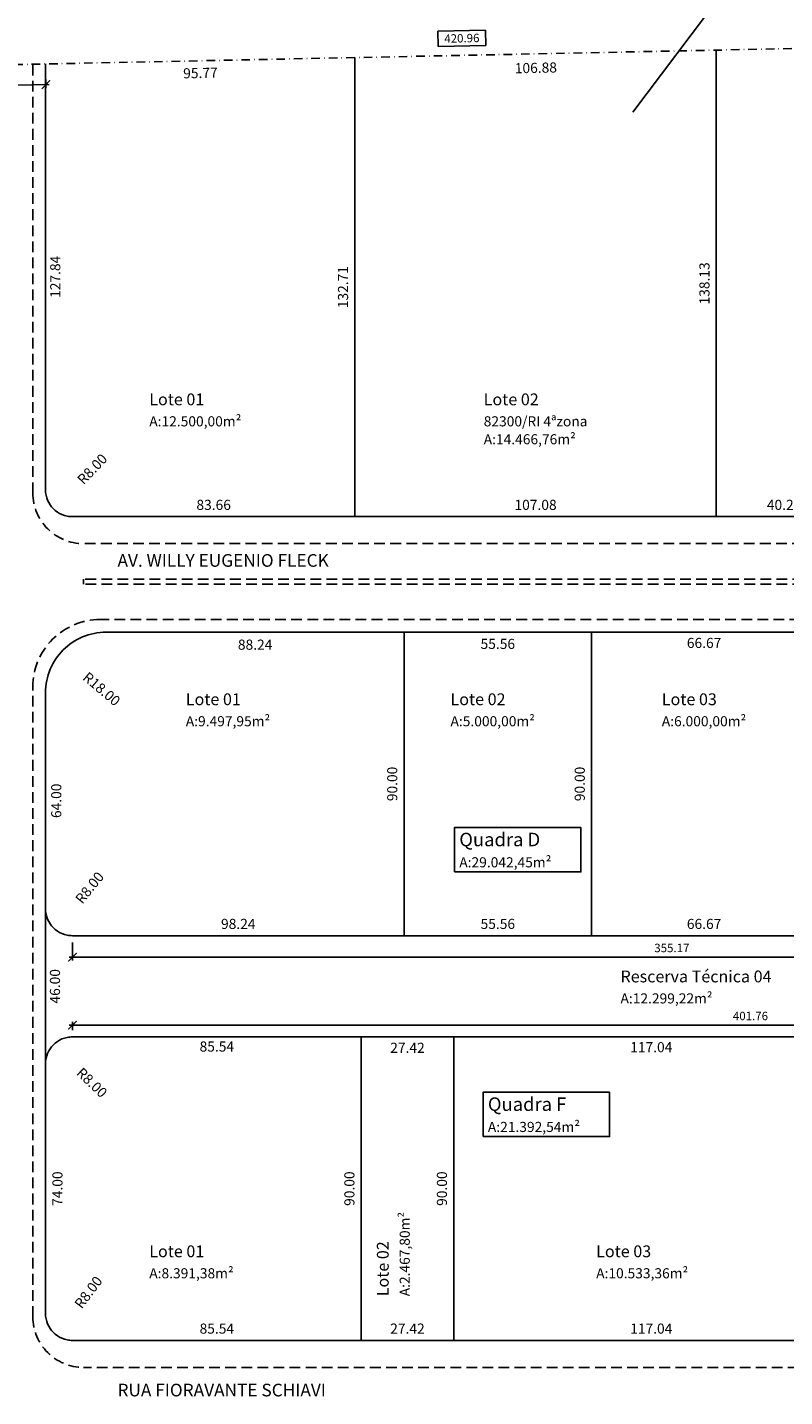
# Model space of a CAD drawing. Extents: x -355374 to -347383, y -188065 to -185527.
# Drawn here: x -351376 to -351152, y -186746 to -186340 of the extents above; entities that cross this region are included whole.
import ezdxf

# ---------------------------------------------------------------- set-up
doc = ezdxf.new("R2010")
doc.units = 0
doc.header["$LTSCALE"] = 100
doc.header["$PDMODE"] = 3
for name, pattern in [('DASHDOT', [25.4, 12.7, -6.35, 0, -6.35]), ('HIDDEN', [9.525, 6.35, -3.175]), ('HIDDEN2', [4.7625, 3.175, -1.5875])]:
    doc.linetypes.add(name, pattern=pattern)
doc.layers.get('0').update_dxf_attribs({"linetype": 'CONTINUOUS'})
doc.layers.get('DEFPOINTS').update_dxf_attribs({"linetype": 'CONTINUOUS'})
for name, color, linetype in [('Alinhamento', 3, 'HIDDEN'), ('Cota 1 sem linha', 1, 'CONTINUOUS'), ('Cota 2', 1, 'CONTINUOUS'), ('LINHA', 1, 'CONTINUOUS'), ('Meio-fio', 1, 'HIDDEN2'), ('Perímetro Gleba', 6, 'DASHDOT'), ('TXT', 7, 'CONTINUOUS')]:
    doc.layers.add(name, color=color, linetype=linetype)
doc.styles.add('ROMANS', font='romans.shx')
doc.dimstyles.new('Angulos', dxfattribs={"dimtxt": 2.5, "dimasz": 2.5, "dimexe": 1, "dimexo": 2, "dimgap": 0, "dimtad": 1, "dimzin": 1, "dimdsep": 46, "dimtxsty": 'Standard', "dimblk": 'ARCHTICK', "dimcen": 0, "dimdle": 1, "dimclrd": 1, "dimclre": 1, "dimclrt": 256, "dimaunit": 1, "dimadec": 3, "dimazin": 0, "dimtfac": 1, "dimtofl": 0, "dimtmove": 2, "dimatfit": 3, "dimldrblk": 'ARCHTICK', "dimfxl": 0.2, "dimtolj": 1, "dimtzin": 0, "dimarcsym": 0})
doc.dimstyles.new('est 2 s linha s quadro', dxfattribs={"dimtxt": 3, "dimasz": 1, "dimexe": 0.2, "dimexo": 0.2, "dimgap": 2, "dimtad": 1, "dimzin": 1, "dimdsep": 46, "dimtxsty": 'Standard', "dimblk": 'ARCHTICK', "dimcen": 0, "dimse1": 1, "dimse2": 1, "dimsd1": 1, "dimsd2": 1, "dimclrd": 1, "dimclre": 1, "dimclrt": 256, "dimaunit": 1, "dimadec": 3, "dimazin": 0, "dimtfac": 1, "dimtofl": 0, "dimtmove": 2, "dimatfit": 3, "dimldrblk": 'ARCHTICK', "dimfxl": 1.25, "dimtolj": 1, "dimtzin": 0, "dimarcsym": 2})
doc.dimstyles.new('estilo 2 sem linha', dxfattribs={"dimtxt": 2.5, "dimasz": 1, "dimexe": 0.2, "dimexo": 0.2, "dimgap": -1, "dimtad": 1, "dimzin": 1, "dimdsep": 46, "dimtxsty": 'Standard', "dimblk": 'ARCHTICK', "dimcen": 0, "dimse1": 1, "dimse2": 1, "dimsd1": 1, "dimsd2": 1, "dimclrd": 1, "dimclre": 1, "dimclrt": 256, "dimaunit": 1, "dimadec": 3, "dimazin": 0, "dimtfac": 1, "dimtofl": 0, "dimtmove": 2, "dimatfit": 3, "dimldrblk": 'ARCHTICK', "dimfxl": 1.25, "dimtolj": 1, "dimtzin": 0, "dimarcsym": 0})
doc.dimstyles.new('estilo1', dxfattribs={"dimtxt": 2.5, "dimasz": 2.5, "dimexe": 1, "dimexo": 2, "dimgap": 1.5, "dimtad": 1, "dimzin": 1, "dimdsep": 46, "dimtxsty": 'Standard', "dimblk": 'ARCHTICK', "dimcen": 0, "dimdle": 1, "dimclrd": 1, "dimclre": 1, "dimclrt": 256, "dimaunit": 1, "dimadec": 3, "dimazin": 0, "dimtfac": 1, "dimtofl": 0, "dimtmove": 2, "dimatfit": 3, "dimldrblk": 'ARCHTICK', "dimfxl": 0.2, "dimtolj": 1, "dimtzin": 0, "dimarcsym": 0})

# ---------------------------------------------------------------- blocks, each defined once
blk = doc.blocks.new('*D19')
at = {"layer": 'Cota 1 sem linha', "color": 1, "lineweight": -2}
for p, q in [((-351240.36, -186340.86), (-351254.44, -186341.15)), ((-351254.44, -186341.15), (-351254.34, -186345.65)), ((-351240.26, -186345.36), (-351240.36, -186340.86)), ((-351254.34, -186345.65), (-351240.26, -186345.36))]:
    blk.add_line(p, q, dxfattribs=at)
at = {"layer": 'DEFPOINTS', "color": 0}
for p in [(-351036.81, -186343.97), (-351457.72, -186350.85), (-351457.68, -186352.66)]:
    blk.add_point(p, dxfattribs=at)
at = {"layer": 'Cota 1 sem linha', "insert": (-351247.35, -186343.25), "char_height": 2.5, "attachment_point": 5, "rotation": 1.1831}
blk.add_mtext('\\A1;420.96', dxfattribs=at)
blk = doc.blocks.new('_ArchTick')
at = {"color": 0, "linetype": 'ByBlock', "const_width": 0.15}
blk.add_lwpolyline([(-0.5, -0.5), (0.5, 0.5)], dxfattribs=at)
blk = doc.blocks.new('*D51')
at = {"layer": 'Cota 1 sem linha', "color": 1, "lineweight": -2}
blk.add_arc((-351457.68, -186352.66), 8.29, 270.6295, 1.1831, dxfattribs=at)
at = {"layer": 'DEFPOINTS', "color": 0}
for p in [(-351036.81, -186343.97), (-351457.68, -186352.66), (-351457.68, -186352.66), (-351453.43, -186359.79), (-351453.72, -186713.55)]:
    blk.add_point(p, dxfattribs=at)
at = {"layer": 'Cota 1 sem linha', "color": 1, "lineweight": -2, "xscale": 2.5, "yscale": 2.5, "zscale": 2.5}
for p, rotation in [((-351449.39, -186352.49), 91.18307994240924), ((-351457.59, -186360.96), 180.6294824109942)]:
    blk.add_blockref('_ArchTick', p, dxfattribs=dict(at, rotation=rotation))
at = {"layer": 'Cota 1 sem linha', "insert": (-351448.13, -186361.91), "char_height": 2.5, "attachment_point": 5, "rotation": 45.9063}
blk.add_mtext('\\A1;92°22\'0"', dxfattribs=at)
blk = doc.blocks.new('*D64')
at = {"layer": 'DEFPOINTS', "color": 0}
for p in [(-351036.81, -186343.97), (-351171.98, -186346.76), (-351036.67, -186351.01)]:
    blk.add_point(p, dxfattribs=at)
at = {"layer": 'Cota 2', "insert": (-351104.32, -186348.9), "char_height": 3, "attachment_point": 5, "rotation": 1.1831}
blk.add_mtext('\\A1;130.84', dxfattribs=at)
blk = doc.blocks.new('*D65')
at = {"layer": 'DEFPOINTS', "color": 0}
for p in [(-351171.98, -186346.76), (-351279.06, -186348.97), (-351171.82, -186354.4)]:
    blk.add_point(p, dxfattribs=at)
at = {"layer": 'Cota 2', "insert": (-351225.43, -186352.01), "char_height": 3, "attachment_point": 5, "rotation": 1.1831}
blk.add_mtext('\\A1;106.88', dxfattribs=at)
blk = doc.blocks.new('*D66')
at = {"layer": 'DEFPOINTS', "color": 0}
for p in [(-351370.72, -186350.87), (-351279.06, -186348.97), (-351278.91, -186356.11)]:
    blk.add_point(p, dxfattribs=at)
at = {"layer": 'Cota 2', "insert": (-351324.81, -186353.55), "char_height": 3, "attachment_point": 5, "rotation": 1.1831}
blk.add_mtext('\\A1;95.77', dxfattribs=at)
blk = doc.blocks.new('*D67')
at = {"layer": 'Cota 2', "color": 1, "lineweight": -2}
for p, q in [((-351400.68, -186353.49), (-351400.57, -186358.6)), ((-351370.68, -186352.87), (-351370.57, -186357.98)), ((-351401.59, -186357.62), (-351369.59, -186356.96))]:
    blk.add_line(p, q, dxfattribs=at)
at = {"layer": 'DEFPOINTS', "color": 0}
for p in [(-351400.72, -186351.49), (-351370.72, -186350.87), (-351370.59, -186356.98)]:
    blk.add_point(p, dxfattribs=at)
at = {"layer": 'Cota 2', "color": 1, "lineweight": -2, "xscale": 2.5, "yscale": 2.5, "zscale": 2.5}
for p, rotation in [((-351400.59, -186357.6), 181.1830799424359), ((-351370.59, -186356.98), 1.183079942435885)]:
    blk.add_blockref('_ArchTick', p, dxfattribs=dict(at, rotation=rotation))
at = {"layer": 'Cota 2', "insert": (-351385.65, -186354.54), "char_height": 2.5, "attachment_point": 5, "rotation": 1.1831}
blk.add_mtext('\\A1;30.01', dxfattribs=at)
blk = doc.blocks.new('*D97')
at = {"layer": 'DEFPOINTS', "color": 0}
for p in [(-351352.72, -186519.35), (-351264.48, -186519.35), (-351264.48, -186526.55)]:
    blk.add_point(p, dxfattribs=at)
at = {"layer": 'Cota 2', "insert": (-351308.6, -186523.05), "char_height": 3, "attachment_point": 5}
blk.add_mtext('\\A1;88.24', dxfattribs=at)
blk = doc.blocks.new('*D98')
at = {"layer": 'DEFPOINTS', "color": 0}
for p in [(-351264.48, -186519.35), (-351208.92, -186519.35), (-351208.92, -186526.32)]:
    blk.add_point(p, dxfattribs=at)
at = {"layer": 'Cota 2', "insert": (-351236.7, -186522.82), "char_height": 3, "attachment_point": 5}
blk.add_mtext('\\A1;55.56', dxfattribs=at)
blk = doc.blocks.new('*D99')
at = {"layer": 'DEFPOINTS', "color": 0}
for p in [(-351208.92, -186519.35), (-351142.25, -186519.35), (-351142.25, -186526.04)]:
    blk.add_point(p, dxfattribs=at)
at = {"layer": 'Cota 2', "insert": (-351175.58, -186522.54), "char_height": 3, "attachment_point": 5}
blk.add_mtext('\\A1;66.67', dxfattribs=at)
blk = doc.blocks.new('*D105')
at = {"layer": 'DEFPOINTS', "color": 0}
for p in [(-351362.72, -186609.35), (-351264.48, -186609.35), (-351264.48, -186609.35)]:
    blk.add_point(p, dxfattribs=at)
at = {"layer": 'Cota 2', "insert": (-351313.6, -186605.85), "char_height": 3, "attachment_point": 5}
blk.add_mtext('\\A1;98.24', dxfattribs=at)
blk = doc.blocks.new('*D106')
at = {"layer": 'DEFPOINTS', "color": 0}
for p in [(-351264.48, -186609.35), (-351208.92, -186609.35), (-351208.92, -186609.35)]:
    blk.add_point(p, dxfattribs=at)
at = {"layer": 'Cota 2', "insert": (-351236.7, -186605.85), "char_height": 3, "attachment_point": 5}
blk.add_mtext('\\A1;55.56', dxfattribs=at)
blk = doc.blocks.new('*D107')
at = {"layer": 'DEFPOINTS', "color": 0}
for p in [(-351208.92, -186609.35), (-351142.25, -186609.35), (-351142.25, -186609.35)]:
    blk.add_point(p, dxfattribs=at)
at = {"layer": 'Cota 2', "insert": (-351175.58, -186605.85), "char_height": 3, "attachment_point": 5}
blk.add_mtext('\\A1;66.67', dxfattribs=at)
blk = doc.blocks.new('*D116')
at = {"layer": 'DEFPOINTS', "color": 0}
for p in [(-351208.92, -186519.35), (-351208.92, -186519.35), (-351208.92, -186609.35)]:
    blk.add_point(p, dxfattribs=at)
at = {"layer": 'Cota 2', "insert": (-351212.42, -186564.35), "char_height": 3, "attachment_point": 5, "rotation": 90}
blk.add_mtext('\\A1;90.00', dxfattribs=at)
blk = doc.blocks.new('*D117')
at = {"layer": 'DEFPOINTS', "color": 0}
for p in [(-351264.48, -186519.35), (-351264.48, -186519.35), (-351264.48, -186609.35)]:
    blk.add_point(p, dxfattribs=at)
at = {"layer": 'Cota 2', "insert": (-351267.98, -186564.35), "char_height": 3, "attachment_point": 5, "rotation": 90}
blk.add_mtext('\\A1;90.00', dxfattribs=at)
blk = doc.blocks.new('*D118')
at = {"layer": 'DEFPOINTS', "color": 0}
for p in [(-351370.72, -186537.35), (-351364.03, -186537.35), (-351370.72, -186601.35)]:
    blk.add_point(p, dxfattribs=at)
at = {"layer": 'Cota 2', "insert": (-351367.53, -186569.35), "char_height": 3, "attachment_point": 5, "rotation": 90}
blk.add_mtext('\\A1;64.00', dxfattribs=at)
blk = doc.blocks.new('*D121')
at = {"layer": 'DEFPOINTS', "color": 0}
for p in [(-351370.72, -186601.35), (-351364.41, -186601.35), (-351370.72, -186647.35)]:
    blk.add_point(p, dxfattribs=at)
at = {"layer": 'Cota 2', "insert": (-351367.91, -186624.35), "char_height": 3, "attachment_point": 5, "rotation": 90}
blk.add_mtext('\\A1;46.00', dxfattribs=at)
blk = doc.blocks.new('*D125')
at = {"layer": 'DEFPOINTS', "color": 0}
for p in [(-351362.72, -186639.35), (-351277.18, -186639.35), (-351277.18, -186645.71)]:
    blk.add_point(p, dxfattribs=at)
at = {"layer": 'Cota 2', "insert": (-351319.95, -186642.21), "char_height": 3, "attachment_point": 5}
blk.add_mtext('\\A1;85.54', dxfattribs=at)
blk = doc.blocks.new('*D126')
at = {"layer": 'DEFPOINTS', "color": 0}
for p in [(-351277.18, -186639.35), (-351249.76, -186639.35), (-351249.76, -186646.08)]:
    blk.add_point(p, dxfattribs=at)
at = {"layer": 'Cota 2', "insert": (-351263.47, -186642.58), "char_height": 3, "attachment_point": 5}
blk.add_mtext('\\A1;27.42', dxfattribs=at)
blk = doc.blocks.new('*D127')
at = {"layer": 'DEFPOINTS', "color": 0}
for p in [(-351249.76, -186639.35), (-351132.72, -186639.35), (-351132.72, -186645.9)]:
    blk.add_point(p, dxfattribs=at)
at = {"layer": 'Cota 2', "insert": (-351191.24, -186642.4), "char_height": 3, "attachment_point": 5}
blk.add_mtext('\\A1;117.04', dxfattribs=at)
blk = doc.blocks.new('*D133')
at = {"layer": 'DEFPOINTS', "color": 0}
for p in [(-351370.72, -186647.35), (-351363.68, -186647.35), (-351370.72, -186721.35)]:
    blk.add_point(p, dxfattribs=at)
at = {"layer": 'Cota 2', "insert": (-351367.18, -186684.35), "char_height": 3, "attachment_point": 5, "rotation": 90}
blk.add_mtext('\\A1;74.00', dxfattribs=at)
blk = doc.blocks.new('*D135')
at = {"layer": 'DEFPOINTS', "color": 0}
for p in [(-351362.72, -186729.35), (-351277.18, -186729.35), (-351277.18, -186729.35)]:
    blk.add_point(p, dxfattribs=at)
at = {"layer": 'Cota 2', "insert": (-351319.95, -186725.85), "char_height": 3, "attachment_point": 5}
blk.add_mtext('\\A1;85.54', dxfattribs=at)
blk = doc.blocks.new('*D136')
at = {"layer": 'DEFPOINTS', "color": 0}
for p in [(-351277.18, -186729.35), (-351249.76, -186729.35), (-351249.76, -186729.35)]:
    blk.add_point(p, dxfattribs=at)
at = {"layer": 'Cota 2', "insert": (-351263.47, -186725.85), "char_height": 3, "attachment_point": 5}
blk.add_mtext('\\A1;27.42', dxfattribs=at)
blk = doc.blocks.new('*D137')
at = {"layer": 'DEFPOINTS', "color": 0}
for p in [(-351249.76, -186729.35), (-351132.72, -186729.35), (-351132.72, -186729.35)]:
    blk.add_point(p, dxfattribs=at)
at = {"layer": 'Cota 2', "insert": (-351191.24, -186725.85), "char_height": 3, "attachment_point": 5}
blk.add_mtext('\\A1;117.04', dxfattribs=at)
blk = doc.blocks.new('*D147')
at = {"layer": 'DEFPOINTS', "color": 0}
for p in [(-351249.76, -186639.35), (-351249.76, -186639.35), (-351249.76, -186729.35)]:
    blk.add_point(p, dxfattribs=at)
at = {"layer": 'Cota 2', "insert": (-351253.26, -186684.35), "char_height": 3, "attachment_point": 5, "rotation": 90}
blk.add_mtext('\\A1;90.00', dxfattribs=at)
blk = doc.blocks.new('*D148')
at = {"layer": 'DEFPOINTS', "color": 0}
for p in [(-351277.18, -186639.35), (-351277.18, -186639.35), (-351277.18, -186729.35)]:
    blk.add_point(p, dxfattribs=at)
at = {"layer": 'Cota 2', "insert": (-351280.68, -186684.35), "char_height": 3, "attachment_point": 5, "rotation": 90}
blk.add_mtext('\\A1;90.00', dxfattribs=at)
blk = doc.blocks.new('*D156')
at = {"layer": 'DEFPOINTS', "color": 0}
for p in [(-351366.44, -186525.7), (-351352.72, -186537.35)]:
    blk.add_point(p, dxfattribs=at)
at = {"layer": 'Cota 2', "insert": (-351354.08, -186536.19), "char_height": 3, "attachment_point": 5, "rotation": 319.6875}
blk.add_mtext('\\A1;R18.00', dxfattribs=at)
blk = doc.blocks.new('*D157')
at = {"layer": 'DEFPOINTS', "color": 0}
for p in [(-351357.68, -186595.13), (-351362.72, -186601.35)]:
    blk.add_point(p, dxfattribs=at)
at = {"layer": 'Cota 2', "insert": (-351357.66, -186595.11), "char_height": 3, "attachment_point": 5, "rotation": 50.9768}
blk.add_mtext('\\A1;R8.00', dxfattribs=at)
blk = doc.blocks.new('*D159')
at = {"layer": 'DEFPOINTS', "color": 0}
for p in [(-351362.72, -186647.35), (-351356.97, -186652.91)]:
    blk.add_point(p, dxfattribs=at)
at = {"layer": 'Cota 2', "insert": (-351356.97, -186652.91), "char_height": 3, "attachment_point": 5, "rotation": 315.9437}
blk.add_mtext('\\A1;R8.00', dxfattribs=at)
blk = doc.blocks.new('*D160')
at = {"layer": 'DEFPOINTS', "color": 0}
for p in [(-351357.9, -186714.96), (-351362.72, -186721.35)]:
    blk.add_point(p, dxfattribs=at)
at = {"layer": 'Cota 2', "insert": (-351358, -186715.08), "char_height": 3, "attachment_point": 5, "rotation": 53.0231}
blk.add_mtext('\\A1;R8.00', dxfattribs=at)
blk = doc.blocks.new('*D443')
at = {"layer": 'DEFPOINTS', "color": 0}
for p in [(-351362.72, -186485.1), (-351279.06, -186485.1), (-351279.06, -186485.1)]:
    blk.add_point(p, dxfattribs=at)
at = {"layer": 'Cota 2', "insert": (-351320.89, -186481.6), "char_height": 3, "attachment_point": 5}
blk.add_mtext('\\A1;83.66', dxfattribs=at)
blk = doc.blocks.new('*D444')
at = {"layer": 'DEFPOINTS', "color": 0}
for p in [(-351279.06, -186348.97), (-351279.06, -186348.97), (-351279.06, -186485.1)]:
    blk.add_point(p, dxfattribs=at)
at = {"layer": 'Cota 2', "insert": (-351282.56, -186417.04), "char_height": 3, "attachment_point": 5, "rotation": 90}
blk.add_mtext('\\A1;132.71', dxfattribs=at)
blk = doc.blocks.new('*D445')
at = {"layer": 'DEFPOINTS', "color": 0}
for p in [(-351370.72, -186350.87), (-351364.32, -186350.87), (-351370.72, -186477.1)]:
    blk.add_point(p, dxfattribs=at)
at = {"layer": 'Cota 2', "insert": (-351367.82, -186413.98), "char_height": 3, "attachment_point": 5, "rotation": 90}
blk.add_mtext('\\A1;127.84', dxfattribs=at)
blk = doc.blocks.new('*D451')
at = {"layer": 'DEFPOINTS', "color": 0}
for p in [(-351357.19, -186471.32), (-351362.72, -186477.1)]:
    blk.add_point(p, dxfattribs=at)
at = {"layer": 'Cota 2', "insert": (-351356.86, -186470.98), "char_height": 3, "attachment_point": 5, "rotation": 46.2856}
blk.add_mtext('\\A1;R8.00', dxfattribs=at)
blk = doc.blocks.new('*D452')
at = {"layer": 'DEFPOINTS', "color": 0}
for p in [(-351279.06, -186485.1), (-351171.98, -186485.1), (-351171.98, -186485.1)]:
    blk.add_point(p, dxfattribs=at)
at = {"layer": 'Cota 2', "insert": (-351225.52, -186481.6), "char_height": 3, "attachment_point": 5}
blk.add_mtext('\\A1;107.08', dxfattribs=at)
blk = doc.blocks.new('*D453')
at = {"layer": 'DEFPOINTS', "color": 0}
for p in [(-351171.98, -186346.76), (-351171.98, -186346.76), (-351171.98, -186485.1)]:
    blk.add_point(p, dxfattribs=at)
at = {"layer": 'Cota 2', "insert": (-351175.48, -186415.93), "char_height": 3, "attachment_point": 5, "rotation": 90}
blk.add_mtext('\\A1;138.13', dxfattribs=at)
blk = doc.blocks.new('*D454')
at = {"layer": 'DEFPOINTS', "color": 0}
for p in [(-351171.98, -186485.1), (-351131.78, -186485.1), (-351131.78, -186485.1)]:
    blk.add_point(p, dxfattribs=at)
at = {"layer": 'Cota 2', "insert": (-351151.88, -186481.6), "char_height": 3, "attachment_point": 5}
blk.add_mtext('\\A1;40.20', dxfattribs=at)
blk = doc.blocks.new('*D486')
at = {"layer": 'Cota 2', "color": 1, "lineweight": -2}
for p, q in [((-351362.72, -186611.35), (-351362.72, -186616.73)), ((-351007.55, -186611.35), (-351007.55, -186616.73)), ((-351363.72, -186615.73), (-351006.55, -186615.73))]:
    blk.add_line(p, q, dxfattribs=at)
at = {"layer": 'DEFPOINTS', "color": 0}
for p in [(-351362.72, -186609.35), (-351007.55, -186609.35), (-351007.55, -186615.73)]:
    blk.add_point(p, dxfattribs=at)
at = {"layer": 'Cota 2', "color": 1, "lineweight": -2, "xscale": 2.5, "yscale": 2.5, "zscale": 2.5, "rotation": 180}
blk.add_blockref('_ArchTick', (-351362.72, -186615.73), dxfattribs=at)
at = {"layer": 'Cota 2', "color": 1, "lineweight": -2, "xscale": 2.5, "yscale": 2.5, "zscale": 2.5}
blk.add_blockref('_ArchTick', (-351007.55, -186615.73), dxfattribs=at)
at = {"layer": 'Cota 2', "insert": (-351185.13, -186612.98), "char_height": 2.5, "attachment_point": 5}
blk.add_mtext('\\A1;355.17', dxfattribs=at)
blk = doc.blocks.new('*D535')
at = {"layer": 'Cota 2', "color": 1, "lineweight": -2}
for p, q in [((-351363.72, -186635.9), (-350959.96, -186635.9)), ((-351362.72, -186637.35), (-351362.72, -186634.9)), ((-350960.96, -186637.35), (-350960.96, -186634.9))]:
    blk.add_line(p, q, dxfattribs=at)
at = {"layer": 'DEFPOINTS', "color": 0}
for p in [(-350960.96, -186635.9), (-351362.72, -186639.35), (-350960.96, -186639.35)]:
    blk.add_point(p, dxfattribs=at)
at = {"layer": 'Cota 2', "color": 1, "lineweight": -2, "xscale": 2.5, "yscale": 2.5, "zscale": 2.5, "rotation": 180}
blk.add_blockref('_ArchTick', (-351362.72, -186635.9), dxfattribs=at)
at = {"layer": 'Cota 2', "color": 1, "lineweight": -2, "xscale": 2.5, "yscale": 2.5, "zscale": 2.5}
blk.add_blockref('_ArchTick', (-350960.96, -186635.9), dxfattribs=at)
at = {"layer": 'Cota 2', "insert": (-351161.84, -186633.15), "char_height": 2.5, "attachment_point": 5}
blk.add_mtext('\\A1;401.76', dxfattribs=at)

msp = doc.modelspace()

# ---------------------------------------------------------------- linework, layer by layer
msp.add_line((-351160.308, -186316.89), (-351196.713, -186365.192))
for points in [[(-351249.543, -186590.457), (-351212.055, -186590.457), (-351212.055, -186577.294), (-351249.543, -186577.294)], [(-351241.069, -186668.924), (-351203.58, -186668.924), (-351203.58, -186655.76), (-351241.069, -186655.76)]]:
    msp.add_lwpolyline(points, close=True)
at = {"layer": 'Alinhamento'}
for p, q in [((-351171.976, -186485.098), (-351171.976, -186346.762)), ((-351370.716, -186477.098), (-351370.716, -186350.866)), ((-351279.056, -186485.098), (-351279.056, -186348.973)), ((-351131.776, -186485.098), (-351362.716, -186485.098)), ((-351128.036, -186519.348), (-351352.716, -186519.348)), ((-351264.476, -186609.348), (-351264.476, -186519.348)), ((-351208.916, -186609.348), (-351208.916, -186519.348)), ((-351370.716, -186601.348), (-351370.716, -186537.348)), ((-351370.716, -186647.348), (-351370.716, -186601.348)), ((-351007.546, -186609.348), (-351362.716, -186609.348)), ((-350960.956, -186639.348), (-351362.716, -186639.348)), ((-351277.176, -186729.348), (-351277.176, -186639.348)), ((-351249.756, -186729.348), (-351249.756, -186639.348)), ((-351370.716, -186721.348), (-351370.716, -186647.348)), ((-350936.436, -186729.348), (-351362.716, -186729.348))]:
    msp.add_line(p, q, dxfattribs=at)
for centre, radius, start, end in [((-351362.716, -186477.098), 8, 180, 270), ((-351352.716, -186537.348), 18, 90, 180), ((-351362.716, -186601.348), 8, 180, 270), ((-351362.716, -186647.348), 8, 90, 180), ((-351362.716, -186721.348), 8, 180, 270)]:
    msp.add_arc(centre, radius, start, end, dxfattribs=at)
at = {"layer": 'Meio-fio', "ltscale": 0.01}
for p, q in [((-351374.466, -186478.098), (-351374.466, -186350.944)), ((-351136.797, -186493.098), (-351359.466, -186493.098)), ((-351136.674, -186503.598), (-351359.466, -186503.598)), ((-351359.466, -186503.598), (-351359.466, -186505.098)), ((-351136.656, -186505.098), (-351359.466, -186505.098)), ((-351128.036, -186515.598), (-351354.466, -186515.598)), ((-351374.466, -186722.348), (-351374.466, -186535.598)), ((-350938.03, -186737.348), (-351359.466, -186737.348))]:
    msp.add_line(p, q, dxfattribs=at)
for centre, radius, start, end in [((-351359.466, -186478.098), 15, 180, 270), ((-351354.466, -186535.598), 20, 90, 180), ((-351359.466, -186722.348), 15, 180, 270)]:
    msp.add_arc(centre, radius, start, end, dxfattribs=at)
at = {"layer": 'Perímetro Gleba', "ltscale": 0.002}
msp.add_line((-351457.681, -186352.662), (-351036.811, -186343.971), dxfattribs=at)

# ---------------------------------------------------------------- texts
at = {"layer": 'LINHA', "color": 2, "style": 'ROMANS'}
for s, p in [('Quadra D', (-351248.121, -186582.829)), ('Quadra F', (-351239.646, -186661.295))]:
    msp.add_text(s, height=4, dxfattribs=at).set_placement(p)
at = {"layer": 'LINHA', "color": 1, "style": 'ROMANS'}
for s, p in [('A:29.042,45m²', (-351248.121, -186589.087)), ('A:21.392,54m²', (-351239.646, -186667.554))]:
    msp.add_text(s, height=3, dxfattribs=at).set_placement(p)
at = {"layer": 'TXT', "color": 2, "style": 'ROMANS'}
for s, p in [('Lote 01', (-351339.972, -186452.069)), ('Lote 02', (-351240.878, -186452.069)), ('Lote 01', (-351329.144, -186540.994)), ('Lote 02', (-351250.72, -186540.994)), ('Lote 03', (-351188.109, -186540.994)), ('Rescerva Técnica 04', (-351200.353, -186623.183)), ('Lote 01', (-351339.972, -186704.686)), ('Lote 03', (-351207.562, -186704.686))]:
    msp.add_text(s, height=3.5, dxfattribs=at).set_placement(p)
at = {"layer": 'TXT', "style": 'ROMANS'}
for s, p in [('A:12.500,00m²', (-351339.972, -186458.328)), ('82300/RI 4ªzona', (-351240.878, -186458.328)), ('A:14.466,76m²', (-351240.878, -186463.646)), ('A:9.497,95m²', (-351329.144, -186547.253)), ('A:5.000,00m²', (-351250.72, -186547.253)), ('A:6.000,00m²', (-351188.109, -186547.253)), ('A:12.299,22m²', (-351200.353, -186629.442)), ('A:8.391,38m²', (-351339.972, -186710.945)), ('A:10.533,36m²', (-351207.562, -186710.945))]:
    msp.add_text(s, height=3, dxfattribs=at).set_placement(p)
at = {"layer": 'TXT', "color": 3, "style": 'ROMANS'}
for s, p in [('AV. WILLY EUGENIO FLECK', (-351349.381, -186499.955)), ('RUA FIORAVANTE SCHIAVI', (-351349.381, -186745.949))]:
    msp.add_text(s, height=3.75, dxfattribs=at).set_placement(p)
at = {"layer": 'TXT', "style": 'ROMANS'}
msp.add_text('A:2.467,80m²', height=3, rotation=90, dxfattribs=at).set_placement((-351262.779, -186716.262))
at = {"layer": 'TXT', "color": 2, "style": 'ROMANS'}
msp.add_text('Lote 02', height=3.5, rotation=90, dxfattribs=at).set_placement((-351269.037, -186716.262))

# ---------------------------------------------------------------- dimensions: what is measured, and where the dimension line sits
at = {"layer": 'Cota 1 sem linha'}
dim = msp.add_angular_dim_2l(base=(-351453.433, -186359.785), line1=((-351457.681, -186352.662), (-351036.811, -186343.971)), line2=((-351457.681, -186352.662), (-351453.716, -186713.548)), text='92°22\'0"', dimstyle='Angulos', dxfattribs=at)
dim.commit()
dim.dimension.update_dxf_attribs({"geometry": '*D51', "text_midpoint": (-351448.134, -186361.912)})
dim = msp.add_aligned_dim(p1=(-351036.811, -186343.971), p2=(-351457.681, -186352.662), distance=-1.815, dimstyle='estilo 2 sem linha', dxfattribs=at)
dim.commit()
dim.dimension.update_dxf_attribs({"geometry": '*D19', "text_midpoint": (-351247.351, -186343.252)})
at = {"layer": 'Cota 2'}
for p1, p2, distance, text, picture, middle in [((-351171.976, -186346.762), (-351036.811, -186343.971), -7.039, '130.84', '*D64', (-351104.321, -186348.905)), ((-351279.056, -186348.973), (-351171.976, -186346.762), -7.641, '106.88', '*D65', (-351225.431, -186352.008)), ((-351171.976, -186485.098), (-351171.976, -186346.762), 0, '138.13', '*D453', (-351175.476, -186415.93)), ((-351370.716, -186350.866), (-351279.056, -186348.973), -7.133, '95.77', '*D66', (-351324.811, -186353.552)), ((-351370.716, -186477.098), (-351370.716, -186350.866), -6.4, '127.84', '*D445', (-351367.816, -186413.982)), ((-351279.056, -186485.098), (-351279.056, -186348.973), 0, '132.71', '*D444', (-351282.556, -186417.036))]:
    dim = msp.add_aligned_dim(p1=p1, p2=p2, distance=distance, text=text, dimstyle='est 2 s linha s quadro', dxfattribs=at)
    dim.commit()
    dim.dimension.update_dxf_attribs({"geometry": picture, "text_midpoint": middle})
for p1, p2, distance, dimstyle, picture, middle in [((-351400.716, -186351.486), (-351370.716, -186350.866), -6.114, 'estilo1', '*D67', (-351385.647, -186354.539)), ((-351362.716, -186485.098), (-351279.056, -186485.098), 0, 'est 2 s linha s quadro', '*D443', (-351320.886, -186481.598)), ((-351279.056, -186485.098), (-351171.976, -186485.098), 0, 'est 2 s linha s quadro', '*D452', (-351225.516, -186481.598)), ((-351171.976, -186485.098), (-351131.776, -186485.098), 0, 'est 2 s linha s quadro', '*D454', (-351151.876, -186481.598)), ((-351352.716, -186519.348), (-351264.476, -186519.348), -7.2, 'est 2 s linha s quadro', '*D97', (-351308.596, -186523.048)), ((-351264.476, -186609.348), (-351264.476, -186519.348), 0, 'est 2 s linha s quadro', '*D117', (-351267.976, -186564.348)), ((-351264.476, -186519.348), (-351208.916, -186519.348), -6.968, 'est 2 s linha s quadro', '*D98', (-351236.696, -186522.816)), ((-351208.916, -186609.348), (-351208.916, -186519.348), 0, 'est 2 s linha s quadro', '*D116', (-351212.416, -186564.348)), ((-351208.916, -186519.348), (-351142.246, -186519.348), -6.694, 'est 2 s linha s quadro', '*D99', (-351175.581, -186522.542)), ((-351370.716, -186601.348), (-351370.716, -186537.348), -6.687, 'est 2 s linha s quadro', '*D118', (-351367.529, -186569.348)), ((-351370.716, -186647.348), (-351370.716, -186601.348), -6.304, 'est 2 s linha s quadro', '*D121', (-351367.913, -186624.348)), ((-351362.716, -186609.348), (-351264.476, -186609.348), 0, 'est 2 s linha s quadro', '*D105', (-351313.596, -186605.848)), ((-351264.476, -186609.348), (-351208.916, -186609.348), 0, 'est 2 s linha s quadro', '*D106', (-351236.696, -186605.848)), ((-351208.916, -186609.348), (-351142.246, -186609.348), 0, 'est 2 s linha s quadro', '*D107', (-351175.581, -186605.848)), ((-351362.716, -186609.348), (-351007.546, -186609.348), -6.379, 'estilo1', '*D486', (-351185.131, -186612.977)), ((-351362.716, -186639.348), (-350960.956, -186639.348), 3.449, 'estilo1', '*D535', (-351161.836, -186633.149)), ((-351362.716, -186639.348), (-351277.176, -186639.348), -6.363, 'est 2 s linha s quadro', '*D125', (-351319.946, -186642.211)), ((-351277.176, -186729.348), (-351277.176, -186639.348), 0, 'est 2 s linha s quadro', '*D148', (-351280.676, -186684.348)), ((-351277.176, -186639.348), (-351249.756, -186639.348), -6.727, 'est 2 s linha s quadro', '*D126', (-351263.466, -186642.576)), ((-351249.756, -186729.348), (-351249.756, -186639.348), 0, 'est 2 s linha s quadro', '*D147', (-351253.256, -186684.348)), ((-351249.756, -186639.348), (-351132.716, -186639.348), -6.547, 'est 2 s linha s quadro', '*D127', (-351191.236, -186642.395)), ((-351370.716, -186721.348), (-351370.716, -186647.348), -7.037, 'est 2 s linha s quadro', '*D133', (-351367.18, -186684.348)), ((-351362.716, -186729.348), (-351277.176, -186729.348), 0, 'est 2 s linha s quadro', '*D135', (-351319.946, -186725.848)), ((-351277.176, -186729.348), (-351249.756, -186729.348), 0, 'est 2 s linha s quadro', '*D136', (-351263.466, -186725.848)), ((-351249.756, -186729.348), (-351132.716, -186729.348), 0, 'est 2 s linha s quadro', '*D137', (-351191.236, -186725.848))]:
    dim = msp.add_aligned_dim(p1=p1, p2=p2, distance=distance, dimstyle=dimstyle, dxfattribs=at)
    dim.commit()
    dim.dimension.update_dxf_attribs({"geometry": picture, "text_midpoint": middle})
for center, mpoint, picture, middle in [((-351362.716, -186477.098), (-351357.188, -186471.316), '*D451', (-351356.863, -186470.976)), ((-351352.716, -186537.348), (-351366.442, -186525.703), '*D156', (-351354.082, -186536.189)), ((-351362.716, -186601.348), (-351357.679, -186595.133), '*D157', (-351357.66, -186595.11)), ((-351362.716, -186647.348), (-351356.967, -186652.911), '*D159', (-351356.967, -186652.911)), ((-351362.716, -186721.348), (-351357.904, -186714.957), '*D160', (-351357.996, -186715.078))]:
    dim = msp.add_radius_dim(center=center, mpoint=mpoint, dimstyle='est 2 s linha s quadro', dxfattribs=at)
    dim.commit()
    dim.dimension.update_dxf_attribs({"geometry": picture, "text_midpoint": middle, "dimtype": 164})

doc.saveas('drawing.dxf')
